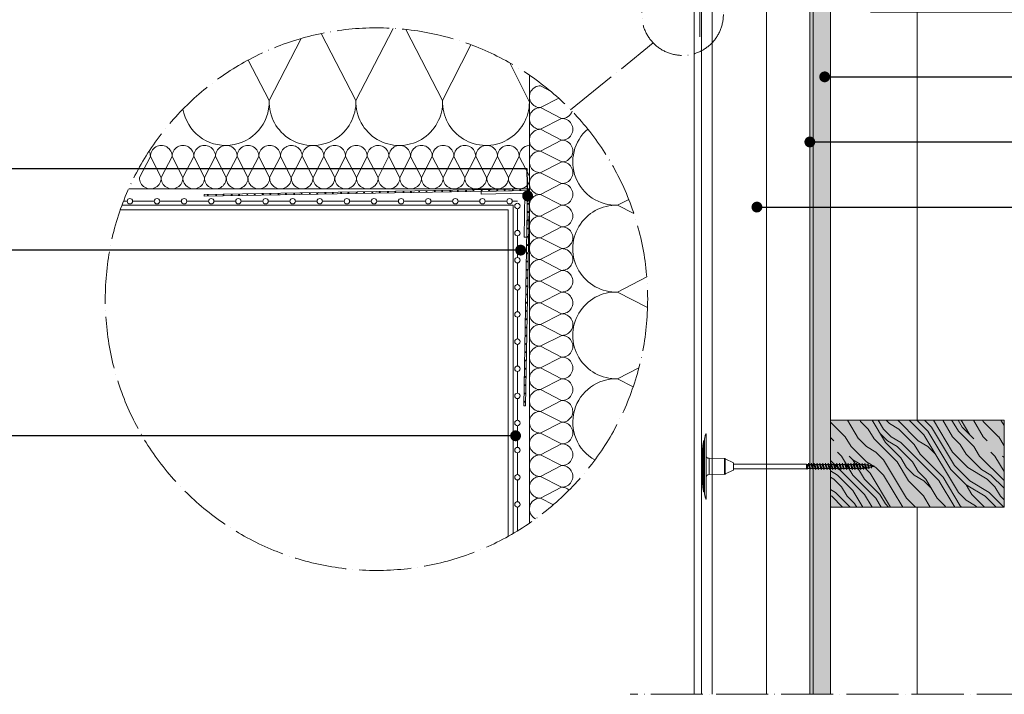
# Model space of a CAD drawing. Units: millimetres. Extents: x 0 to 31022, y 0 to 6065.
# Drawn here: x 11802 to 12709, y 4634 to 5256 of the extents above; entities that cross this region are included whole.
import ezdxf
from ezdxf import colors
from ezdxf.entities.mleader import LeaderData, LeaderLine
from ezdxf.math import Vec2, Vec3

# ---------------------------------------------------------------- set-up
doc = ezdxf.new("R2010")
doc.units = ezdxf.units.MM
doc.linetypes.add('ACAD_ISO04W100', pattern=[30, 24, -3, 0, -3])
doc.linetypes.add('CONTINUA', pattern=[0])
doc.layers.get('0').update_dxf_attribs({"lineweight": 5})
for name, color, linetype, lineweight in [('0.05_Vista', 7, 'Continuous', 5), ('0.18_Sezionato', 7, 'Continuous', 18), ('1', 7, 'Continuous', 5), ('Fissaggi', 7, 'Continuous', 5), ('Legno', 7, 'Continuous', 9), ('Linee Sezione', 7, 'ACAD_ISO04W100', 13), ('Rasatura Armata', 7, 'Continuous', 9), ('Retini pieni', 254, 'Continuous', 5), ('Retini puntini', 7, 'Continuous', 5), ('Retini TF', 253, 'Continuous', 9), ('Rockwool isolante', 3, 'Continuous', 9)]:
    doc.layers.add(name, color=color, linetype=linetype, lineweight=lineweight)
doc.styles.get("Standard").update_dxf_attribs({"font": 'arial.ttf'})
doc.linetypes.add('ISOLAMENTO', pattern='A,0.00254,-2.54,[134,ltypeshp.shx,S=2.54,R=0,X=-2.54,Y=0],-5.08,[134,ltypeshp.shx,S=2.54,R=180,X=2.54,Y=0],-2.54', length=10.16254)

# ---------------------------------------------------------------- blocks, each defined once
blk = doc.blocks.new('Tassello cappotto clt')
at = {"layer": 'Fissaggi'}
for p, q in [((-23.47, -17.67), (-23.56, -18.65)), ((23.47, -17.67), (-23.47, -17.67)), ((-10.06, -16.72), (10.06, -16.72)), ((23.47, -17.67), (23.56, -18.65)), ((-30.1, -19.85), (-30.1, -20)), ((-30.1, -20), (0, -20)), ((23.56, -18.65), (-23.56, -18.65)), ((-7.17, -36.94), (-7.45, -22.93)), ((0, -22.93), (-7.45, -22.93)), ((0, -20), (30.1, -20)), ((7.45, -22.93), (0, -22.93)), ((7.17, -36.94), (7.45, -22.93)), ((30.1, -19.85), (30.1, -20)), ((-7.17, -36.94), (0, -36.94)), ((-3.38, -45.47), (-6.99, -37.74)), ((0, -37.74), (-6.99, -37.74)), ((0, -36.94), (7.17, -36.94)), ((6.99, -37.74), (0, -37.74)), ((3.38, -45.47), (6.99, -37.74)), ((-3.38, -45.47), (0, -45.47)), ((-2.15, -45.47), (-2.15, -112.47)), ((0, -45.47), (3.38, -45.47)), ((2.15, -45.47), (2.15, -112.47)), ((0, -112.59), (-3, -113.24)), ((-3, -113.24), (-1.9, -112.8)), ((-3, -113.24), (-1.9, -113.69)), ((3, -114.54), (-3, -115.84)), ((-3, -115.84), (-1.9, -115.4)), ((-3, -115.84), (-1.9, -116.29)), ((3, -117.14), (-3, -118.44)), ((-2.15, -112.47), (2.15, -112.47)), ((-2.15, -112.47), (-2.05, -112.86)), ((-0.95, -112.47), (-1.9, -112.8)), ((-1.9, -113.69), (0, -112.59)), ((-1.9, -113.69), (-1.9, -115.4)), ((-1.9, -113.69), (-1.9, -115.4)), ((1.9, -114.1), (-1.9, -115.4)), ((-1.9, -116.29), (1.9, -114.99)), ((-1.9, -116.29), (-1.9, -118)), ((1.9, -116.7), (-1.9, -118)), ((-1.9, -118.89), (1.9, -117.59)), ((1.9, -113.41), (-1.41, -113.41)), ((-0.95, -112.47), (0, -112.59)), ((2.15, -112.47), (1.9, -113.41)), ((1.9, -114.1), (1.9, -113.41)), ((3, -114.54), (1.9, -114.1)), ((3, -114.54), (1.9, -114.99)), ((1.9, -114.99), (1.9, -116.7)), ((3, -117.14), (1.9, -116.7)), ((3, -117.14), (1.9, -117.59)), ((1.9, -117.59), (1.9, -119.3)), ((-3, -118.44), (-1.9, -118)), ((-3, -118.44), (-1.9, -118.89)), ((3, -119.74), (-3, -121.04)), ((-3, -121.04), (-1.9, -120.6)), ((-3, -121.04), (-1.9, -121.49)), ((3, -122.34), (-3, -123.64)), ((-3, -123.64), (-1.9, -123.2)), ((-3, -123.64), (-1.9, -124.09)), ((3, -124.94), (-3, -126.24)), ((-3, -126.24), (-1.9, -125.8)), ((-3, -126.24), (-1.9, -126.69)), ((-1.9, -118.89), (-1.9, -120.6)), ((1.9, -119.3), (-1.9, -120.6)), ((-1.9, -121.49), (1.9, -120.19)), ((-1.9, -121.49), (-1.9, -123.2)), ((1.9, -121.9), (-1.9, -123.2)), ((-1.9, -124.09), (1.9, -122.79)), ((-1.9, -124.09), (-1.9, -125.8)), ((1.9, -124.5), (-1.9, -125.8)), ((-1.9, -126.69), (1.9, -125.39)), ((-1.9, -126.69), (-1.9, -128.4)), ((3, -119.74), (1.9, -119.3)), ((3, -119.74), (1.9, -120.19)), ((1.9, -120.19), (1.9, -121.9)), ((3, -122.34), (1.9, -121.9)), ((3, -122.34), (1.9, -122.79)), ((1.9, -122.79), (1.9, -124.5)), ((3, -124.94), (1.9, -124.5)), ((3, -124.94), (1.9, -125.39)), ((1.9, -125.39), (1.9, -127.1)), ((3, -127.54), (-3, -128.84)), ((-3, -128.84), (-1.9, -128.4)), ((-3, -128.84), (-1.9, -129.29)), ((3, -130.14), (-3, -131.44)), ((-3, -131.44), (-1.9, -131)), ((-3, -131.44), (-1.9, -131.89)), ((3, -132.74), (-3, -134.04)), ((-3, -134.04), (-1.9, -133.6)), ((-3, -134.04), (-1.9, -134.49)), ((3, -135.34), (-3, -136.64)), ((1.9, -127.1), (-1.9, -128.4)), ((-1.9, -129.29), (1.9, -127.99)), ((-1.9, -129.29), (-1.9, -131)), ((1.9, -129.7), (-1.9, -131)), ((-1.9, -131.89), (1.9, -130.59)), ((-1.9, -131.89), (-1.9, -133.6)), ((1.9, -132.3), (-1.9, -133.6)), ((-1.9, -134.49), (1.9, -133.19)), ((-1.9, -134.49), (-1.9, -136.2)), ((1.9, -134.9), (-1.9, -136.2)), ((-1.9, -137.09), (1.9, -135.79)), ((3, -127.54), (1.9, -127.1)), ((3, -127.54), (1.9, -127.99)), ((1.9, -127.99), (1.9, -129.7)), ((3, -130.14), (1.9, -129.7)), ((3, -130.14), (1.9, -130.59)), ((1.9, -130.59), (1.9, -132.3)), ((3, -132.74), (1.9, -132.3)), ((3, -132.74), (1.9, -133.19)), ((1.9, -133.19), (1.9, -134.9)), ((3, -135.34), (1.9, -134.9)), ((3, -135.34), (1.9, -135.79)), ((1.9, -135.79), (1.9, -137.5)), ((-3, -136.64), (-1.9, -136.2)), ((-3, -136.64), (-1.9, -137.09)), ((3, -137.94), (-3, -139.24)), ((-3, -139.24), (-1.9, -138.8)), ((-3, -139.24), (-1.9, -139.69)), ((3, -140.54), (-3, -141.84)), ((-3, -141.84), (-1.9, -141.4)), ((-3, -141.84), (-1.9, -142.29)), ((3, -143.14), (-3, -144.44)), ((-3, -144.44), (-1.9, -144)), ((-3, -144.44), (-1.9, -144.89)), ((-1.9, -137.09), (-1.9, -138.8)), ((1.9, -137.5), (-1.9, -138.8)), ((-1.9, -139.69), (1.9, -138.39)), ((-1.9, -139.69), (-1.9, -141.4)), ((1.9, -140.1), (-1.9, -141.4)), ((-1.9, -142.29), (1.9, -140.99)), ((-1.9, -142.29), (-1.9, -144)), ((1.9, -142.7), (-1.9, -144)), ((-1.9, -144.89), (1.9, -143.59)), ((-1.9, -144.89), (-1.9, -146.6)), ((3, -137.94), (1.9, -137.5)), ((3, -137.94), (1.9, -138.39)), ((1.9, -138.39), (1.9, -140.1)), ((3, -140.54), (1.9, -140.1)), ((3, -140.54), (1.9, -140.99)), ((1.9, -140.99), (1.9, -142.7)), ((3, -143.14), (1.9, -142.7)), ((3, -143.14), (1.9, -143.59)), ((1.9, -143.59), (1.9, -145.3)), ((3, -145.74), (-3, -147.04)), ((-3, -147.04), (-1.9, -146.6)), ((-3, -147.04), (-1.9, -147.49)), ((3, -148.34), (-3, -149.64)), ((-3, -149.64), (-1.9, -149.2)), ((-3, -149.64), (-1.9, -150.09)), ((3, -150.94), (-3, -152.24)), ((-3, -152.24), (-1.9, -151.8)), ((-3, -152.24), (-1.9, -152.69)), ((3, -153.54), (-3, -154.84)), ((1.9, -145.3), (-1.9, -146.6)), ((-1.9, -147.49), (1.9, -146.19)), ((-1.9, -147.49), (-1.9, -149.2)), ((1.9, -147.9), (-1.9, -149.2)), ((-1.9, -150.09), (1.9, -148.79)), ((-1.9, -150.09), (-1.9, -151.8)), ((1.9, -150.5), (-1.9, -151.8)), ((-1.9, -152.69), (1.9, -151.39)), ((-1.9, -152.69), (-1.9, -154.4)), ((1.9, -153.1), (-1.9, -154.4)), ((-1.9, -155.29), (1.9, -153.99)), ((3, -145.74), (1.9, -145.3)), ((3, -145.74), (1.9, -146.19)), ((1.9, -146.19), (1.9, -147.9)), ((3, -148.34), (1.9, -147.9)), ((3, -148.34), (1.9, -148.79)), ((1.9, -148.79), (1.9, -150.5)), ((3, -150.94), (1.9, -150.5)), ((3, -150.94), (1.9, -151.39)), ((1.9, -151.39), (1.9, -153.1)), ((3, -153.54), (1.9, -153.1)), ((3, -153.54), (1.9, -153.99)), ((1.9, -153.99), (1.9, -155.7)), ((-3, -154.84), (-1.9, -154.4)), ((-3, -154.84), (-1.9, -155.29)), ((3, -156.14), (-3, -157.44)), ((-3, -157.44), (-1.9, -157)), ((-3, -157.44), (-1.9, -157.89)), ((3, -158.74), (-3, -160.04)), ((-3, -160.04), (-1.9, -159.6)), ((-3, -160.04), (-1.9, -160.49)), ((3, -161.34), (-3, -162.64)), ((-3, -162.64), (-1.9, -162.2)), ((-3, -162.64), (-1.9, -163.09)), ((-1.9, -155.29), (-1.9, -157)), ((1.9, -155.7), (-1.9, -157)), ((-1.9, -157.89), (1.9, -156.59)), ((-1.9, -157.89), (-1.9, -159.6)), ((1.9, -158.3), (-1.9, -159.6)), ((-1.9, -160.49), (1.9, -159.19)), ((-1.9, -160.49), (-1.9, -162.2)), ((1.9, -160.9), (-1.9, -162.2)), ((-1.9, -163.09), (1.9, -161.79)), ((-1.9, -163.09), (-1.9, -164.31)), ((3, -156.14), (1.9, -155.7)), ((3, -156.14), (1.9, -156.59)), ((1.9, -156.59), (1.9, -158.3)), ((3, -158.74), (1.9, -158.3)), ((3, -158.74), (1.9, -159.19)), ((1.9, -159.19), (1.9, -160.9)), ((3, -161.34), (1.9, -160.9)), ((3, -161.34), (1.9, -161.79)), ((1.9, -161.79), (1.9, -163.5)), ((3, -163.94), (-2.86, -165.19)), ((-2.86, -165.19), (-1.85, -164.78)), ((-2.86, -165.19), (-1.75, -165.64)), ((-2.59, -167.69), (2.79, -166.61)), ((-2.59, -167.69), (-1.57, -167.29)), ((-2.59, -167.69), (-1.48, -168.14)), ((2.46, -169.31), (-2.11, -170.13)), ((-2.11, -170.13), (-1.18, -169.75)), ((-2.11, -170.13), (-1, -170.58)), ((-1.85, -164.78), (-1.9, -164.31)), ((1.9, -163.5), (-1.85, -164.78)), ((-1.75, -165.64), (1.89, -164.39)), ((-1.57, -167.29), (-1.75, -165.64)), ((1.7, -166.17), (-1.57, -167.29)), ((1.83, -172.13), (-1.57, -172.54)), ((-1.57, -172.54), (-0.64, -172.17)), ((1.6, -167.09), (-1.48, -168.14)), ((-1.43, -168.64), (-1.48, -168.14)), ((-1.18, -169.75), (-1.43, -168.64)), ((1.37, -168.88), (-1.18, -169.75)), ((1.16, -169.84), (-1, -170.58)), ((-0.64, -172.17), (-1, -170.58)), ((-0.64, -172.17), (0.75, -171.69)), ((1.83, -172.13), (0.54, -172.65)), ((0.75, -171.69), (1.16, -169.84)), ((1.83, -172.13), (0.75, -171.69)), ((2.46, -169.31), (1.16, -169.84)), ((1.37, -168.88), (1.43, -168.64)), ((2.46, -169.31), (1.37, -168.88)), ((1.43, -168.64), (1.6, -167.09)), ((2.79, -166.61), (1.6, -167.09)), ((1.7, -166.17), (1.89, -164.39)), ((2.79, -166.61), (1.7, -166.17)), ((3, -163.94), (1.89, -164.39)), ((3, -163.94), (1.9, -163.5)), ((-1.57, -172.54), (-0.46, -172.99)), ((-0.46, -172.99), (0.54, -172.65)), ((0, -175.07), (-0.46, -172.99)), ((0, -175.07), (0.54, -172.65)), ((0.77, -174.76), (0, -175.07)), ((0.77, -174.76), (0.13, -174.5))]:
    blk.add_line(p, q, dxfattribs=at)
for centre, radius, start, end in [((-10.06, -111.09), 94.37, 96.99758, 98.17123), ((-10.06, -111.09), 94.37, 90, 96.99432), ((10.06, -111.09), 94.37, 83.00568, 90), ((10.06, -111.09), 94.37, 81.82877, 83.00242), ((-29.95, -19.85), 0.149, 108.01972, 180), ((-23.32, -40.24), 21.59, 107.86393, 108.01972), ((-23.32, -40.2), 21.56, 90.6383, 107.89006), ((-10.44, -22.99), 2.98, 1.14586, 90), ((10.44, -22.99), 2.98, 90, 178.85414), ((23.32, -40.2), 21.56, 72.10994, 89.3617), ((23.32, -40.24), 21.59, 71.98028, 72.13607), ((29.95, -19.85), 0.149, 0, 71.98028), ((-5.18, -36.9), 1.99, 181.14586, 205), ((5.18, -36.9), 1.99, 335, 358.85414)]:
    blk.add_arc(centre, radius, start, end, dxfattribs=at)
for p in [(-7.16, -37.36), (7.16, -37.36)]:
    blk.add_point(p, dxfattribs=at)
blk = doc.blocks.new('_Dot')
at = {"color": 0, "linetype": 'ByBlock', "lineweight": -2}
blk.add_line((-0.5, 0), (-1, 0), dxfattribs=at)
at = {"color": 0, "linetype": 'ByBlock', "const_width": 0.5}
blk.add_lwpolyline([(-0.25, 0, 1), (0.25, 0, 1)], format="xyb", close=True, dxfattribs=at)

msp = doc.modelspace()

# ---------------------------------------------------------------- hatches: boundary and pattern name
at = {"layer": 'Retini pieni', "transparency": 33554495}
h = msp.add_hatch(color=256, dxfattribs=at)
h.dxf.hatch_style = 1
h.paths.add_polyline_path([(12530.12, 5044), (12530.12, 5319), (12533.12, 5319), (12533.12, 4634), (12530.12, 4634)])
at = {"layer": 'Retini puntini'}
h = msp.add_hatch(dxfattribs=at)
h.set_pattern_fill('LEGNO4', color=256, scale=10, angle=90, pattern_type=2)
h.set_pattern_definition([(306.8699, (20698.125, -63122.2623), (-20.00000123, 29.99999918), [5, -45]), (296.5651, (20701.125, -63116.2623), (10.0000131, -9.99999158), [11.18034, -11.18034]), (288.4349, (20706.125, -63116.2623), (9.99998403, -20.00000435), [6.32456, -25.29822])])
h.paths.add_polyline_path([(12549.12, 4634), (12533.12, 4634), (12533.12, 5567.5), (12549.12, 5567.5)])
h = msp.add_hatch(dxfattribs=at)
h.set_pattern_fill('LEGNO1', color=256, scale=100, angle=225, pattern_type=2)
h.set_pattern_definition([(135, (21118.67, -49646.75), (-70.71068, -70.71068), [20, -30, 10, -40]), (135, (21067.41, -49599.02), (-70.71068, -70.71068), [20, -80]), (135, (21070.94, -49609.63), (-70.71068, -70.71068), [10, -90]), (135, (21108.07, -49650.29), (-70.71068, -70.71068), [5, -70, 5, -20]), (135, (21079.78, -49629.08), (-70.71068, -70.71068), [20, -30, 5, -45]), (135, (21095.69, -49648.52), (-70.71068, -70.71068), [15, -85]), (135, (21076.25, -49632.61), (-70.71068, -70.71068), [30, -70]), (135, (21095.69, -49655.59), (-70.71068, -70.71068), [20, -80]), (135, (21065.64, -49629.08), (-70.71068, -70.71068), [50, -50]), (135, (21083.32, -49653.82), (-70.71068, -70.71068), [10, -30, 20, -40]), (135, (21032.05, -49606.1), (-70.71068, -70.71068), [20, -80]), (135, (21044.43, -49622.01), (-70.71068, -70.71068), [10, -90]), (135, (21056.8, -49637.91), (-70.71068, -70.71068), [10, -90]), (135, (21090.39, -49675.04), (-70.71068, -70.71068), [20, -80]), (135, (21053.27, -49641.45), (-70.71068, -70.71068), [20, -80]), (135, (21049.73, -49644.99), (-70.71068, -70.71068), [20, -20, 20, -40]), (135, (21060.34, -49662.66), (-70.71068, -70.71068), [10, -50, 20, -20]), (135, (21044.43, -49650.29), (-70.71068, -70.71068), [30, -70]), (135, (21040.89, -49653.82), (-70.71068, -70.71068), [20, -80]), (135, (21067.41, -49683.88), (-70.71068, -70.71068), [30, -40, 10, -20]), (135, (21063.87, -49687.41), (-70.71068, -70.71068), [50, -50]), (135, (21019.68, -49646.75), (-70.71068, -70.71068), [10, -90]), (135, (21039.12, -49669.73), (-70.71068, -70.71068), [20, -80]), (135, (21051.5, -49685.64), (-70.71068, -70.71068), [10, -40, 10, -40]), (135, (21056.8, -49694.48), (-70.71068, -70.71068), [10, -30, 20, -40]), (135, (21040.89, -49682.11), (-70.71068, -70.71068), [10, -50, 10, -30]), (135, (21024.98, -49669.73), (-70.71068, -70.71068), [30, -70]), (135, (21049.73, -49701.55), (-70.71068, -70.71068), [20, -80]), (135, (21012.61, -49667.97), (-70.71068, -70.71068), [10, -90]), (135, (20996.7, -49655.59), (-70.71068, -70.71068), [10, -90]), (149.036243, (21063.872, -49602.56), (-70.710678, 70.710678), [10.3, -402.01055]), (149.036243, (21040.891, -49611.398), (-70.710678, 70.710678), [10.3, -402.01055]), (149.036243, (21005.536, -49660.896), (-70.710678, 70.710678), [10.3, -402.01055]), (149.036243, (21053.266, -49655.593), (-70.710678, 70.710678), [10.3, -402.01055]), (149.036243, (21028.517, -49652.057), (-70.710678, 70.710678), [10.3, -402.01055]), (149.036243, (21026.75, -49639.683), (-70.710678, 70.710678), [10.3, -402.01055]), (149.036243, (21049.73, -49687.412), (-70.710678, 70.710678), [10.3, -402.01055]), (149.036243, (21024.981, -49655.593), (-70.710678, 70.710678), [10.3, -402.01055]), (149.036243, (21037.356, -49614.934), (-70.710678, 70.710678), [20.6, -391.71055]), (149.036243, (21039.123, -49627.308), (-70.710678, 70.710678), [20.6, -391.71055]), (149.036243, (21035.588, -49630.844), (-70.710678, 70.710678), [20.6, -391.71055]), (300.963757, (21079.782, -49629.076), (70.710678, -70.710678), [10.3, -20.6, 10.3, -371.11055]), (300.963757, (21083.318, -49653.825), (70.710678, -70.710678), [10.3, -402.01055]), (300.963757, (21051.498, -49685.645), (70.710678, -70.710678), [20.6, -391.71055]), (329.036243, (21067.408, -49599.024), (70.710678, -70.710678), [10.3, -402.01055]), (120.963757, (21053.266, -49584.882), (-70.710678, 70.710678), [10.3, -402.01055]), (120.963757, (21049.73, -49630.844), (-70.710678, 70.710678), [10.3, -402.01055]), (120.963757, (21023.214, -49629.076), (-70.710678, 70.710678), [10.3, -402.01055]), (120.963757, (21046.195, -49662.664), (-70.710678, 70.710678), [10.3, -402.01055]), (120.963757, (21044.427, -49678.574), (-70.710678, 70.710678), [10.3, -402.01055]), (120.963757, (21033.82, -49675.038), (-70.710678, 70.710678), [10.3, -402.01055]), (120.963757, (21046.195, -49662.664), (-70.710678, 70.710678), [10.3, -402.01055]), (120.963757, (21014.375, -49652.057), (-70.710678, 70.710678), [41.2, -371.11055]), (120.963757, (21104.53, -49646.754), (-70.710678, 70.710678), [41.2, -371.11055]), (120.963757, (21092.156, -49644.986), (-70.710678, 70.710678), [41.2, -371.11055]), (120.963757, (21081.55, -49641.45), (-70.710678, 70.710678), [10.3, -20.6, 20.6, -360.81055]), (120.963757, (21076.247, -49646.754), (-70.710678, 70.710678), [20.6, -20.6, 20.6, -350.51055]), (120.963757, (21076.247, -49660.896), (-70.710678, 70.710678), [41.2, -371.11055]), (120.963757, (21078.014, -49673.27), (-70.710678, 70.710678), [41.2, -371.11055]), (120.963757, (21074.48, -49676.806), (-70.710678, 70.710678), [41.2, -371.11055]), (120.963757, (21003.768, -49648.522), (-70.710678, 70.710678), [10.3, -402.01055]), (120.96377, (20989.626, -49648.522), (-70.710692, 70.710665), [20.6, -391.71055]), (120.96377, (21035.588, -49687.412), (-70.710692, 70.710665), [20.6, -391.71055]), (120.96376, (21104.53, -49632.612), (-70.710679, 70.710677), [41.2, -371.11055]), (120.96376, (21012.607, -49639.683), (-70.710679, 70.710677), [30.9, -381.41055]), (120.96376, (21010.84, -49627.308), (-70.710679, 70.710677), [61.8, -350.51055])])
h.paths.add_polyline_path([(12709.12, 4806.5), (12709.12, 4886.5), (12549.12, 4886.5), (12549.12, 4806.5)])
at = {"layer": 'Retini TF', "transparency": 33554495}
h = msp.add_hatch(color=256, dxfattribs=at)
h.dxf.hatch_style = 1
h.paths.add_polyline_path([(12549.12, 4634), (12533.12, 4634), (12533.12, 5567.5), (12549.12, 5567.5)])
at = {"layer": 'Retini TF', "linetype": 'ISOLAMENTO', "transparency": 33554495}
h = msp.add_hatch(color=256, dxfattribs=at)
h.dxf.hatch_style = 1
h.paths.add_polyline_path([(12709.12, 4806.5), (12709.12, 4886.5), (12549.12, 4886.5), (12549.12, 4806.5)])

# ---------------------------------------------------------------- linework, layer by layer
at = {"layer": '0.05_Vista'}
for points in [[(12269.95, 5098.15), (12266.5, 4899.84), (12268.1, 4899.81), (12271.58, 5099.78), (11971.63, 5094.53), (11971.66, 5092.94), (12269.95, 5098.15)], [(12226.98, 5097.4), (12227.02, 5095), (12267.51, 5095.71), (12266.81, 5055.22), (12269.2, 5055.11), (12269.95, 5098.15), (12226.98, 5097.4)]]:
    msp.add_lwpolyline(points, dxfattribs=at)
for centre in [(11975.18, 5093.8), (11982.78, 5093.93), (11989.58, 5094.05), (11997.18, 5094.18), (12003.97, 5094.3), (12011.57, 5094.43), (12018.37, 5094.55), (12025.97, 5094.69), (12032.77, 5094.8), (12040.37, 5094.94), (12047.17, 5095.06), (12054.77, 5095.19), (12061.57, 5095.31), (12069.16, 5095.44), (12075.96, 5095.56), (12083.56, 5095.69), (12090.36, 5095.81), (12097.96, 5095.94), (12104.76, 5096.06), (12112.39, 5096.2), (12119.19, 5096.32), (12126.79, 5096.45), (12133.59, 5096.57), (12141.19, 5096.7), (12147.99, 5096.82), (12155.59, 5096.95), (12162.38, 5097.07), (12169.98, 5097.2), (12176.78, 5097.32), (12184.38, 5097.46), (12191.18, 5097.57), (12198.78, 5097.71), (12205.58, 5097.83), (12213.18, 5097.96), (12219.98, 5098.08), (12227.57, 5098.21), (12234.37, 5098.33), (12241.97, 5098.46), (12248.77, 5098.58), (12256.37, 5098.71), (12263.17, 5098.83), (12270.67, 5093.59), (12270.77, 5098.97), (12270.54, 5085.99), (12270.41, 5078.4), (12270.28, 5070.8), (12270.01, 5055.6), (12270.14, 5063.2), (12269.88, 5048), (12269.75, 5040.4), (12269.62, 5032.8), (12269.48, 5025.2), (12269.22, 5010.01), (12269.35, 5017.6), (12269.09, 5002.41), (12268.95, 4994.81), (12268.82, 4987.21), (12268.69, 4979.61), (12268.56, 4972.01), (12268.29, 4956.81), (12268.42, 4964.41), (12268.16, 4949.22), (12268.03, 4941.62), (12267.89, 4934.02), (12267.76, 4926.42), (12267.5, 4911.22), (12267.63, 4918.82), (12267.36, 4903.62)]:
    msp.add_circle(centre, 0.4, dxfattribs=at)
at = {"layer": 'Legno'}
for p, q in [((12533.12, 5567.5), (12533.12, 4634)), ((12549.12, 5567.5), (12549.12, 4634))]:
    msp.add_line(p, q, dxfattribs=at)
msp.add_lwpolyline([(12549.12, 4806.5), (12549.12, 4886.5), (12709.12, 4886.5), (12709.12, 4806.5)], close=True, dxfattribs=at)
at = {"layer": 'Linee Sezione', "linetype": 'ACAD_ISO04W100', "ltscale": 2}
msp.add_line((12912.34, 4634), (12364.34, 4634), dxfattribs=at)
msp.add_lwpolyline([(12309.59, 5172.68), (12385.77, 5234.2)], dxfattribs=at)
for centre, radius in [((12412.81, 5260.31), 37.59), ((12130.61, 4998.13), 250)]:
    msp.add_circle(centre, radius, dxfattribs=at)
at = {"layer": 'Rasatura Armata', "linetype": 'CONTINUA'}
msp.add_line((12423.62, 4634), (12423.62, 5265), dxfattribs=at)
at = {"layer": 'Rasatura Armata'}
for p, q in [((11900.82, 5088.37), (11897.46, 5088.37)), ((11925.82, 5088.37), (11905.82, 5088.37)), ((11950.82, 5088.37), (11930.82, 5088.37)), ((11975.82, 5088.37), (11955.82, 5088.37)), ((12000.82, 5088.37), (11980.82, 5088.37)), ((12025.82, 5088.37), (12005.82, 5088.37)), ((12050.82, 5088.37), (12030.82, 5088.37)), ((12075.82, 5088.37), (12055.82, 5088.37)), ((12100.82, 5088.37), (12080.82, 5088.37)), ((12125.82, 5088.37), (12105.82, 5088.37)), ((12150.82, 5088.37), (12130.82, 5088.37)), ((12175.82, 5088.37), (12155.82, 5088.37)), ((12200.82, 5088.37), (12180.82, 5088.37)), ((12225.82, 5088.37), (12205.82, 5088.37)), ((12250.82, 5088.37), (12230.82, 5088.37)), ((12260.52, 5088.37), (12255.82, 5088.37)), ((12260.52, 5061.49), (12260.52, 5081.49)), ((12260.52, 5036.49), (12260.52, 5056.49)), ((12260.52, 5011.49), (12260.52, 5031.49)), ((12260.52, 4986.49), (12260.52, 5006.49)), ((12260.52, 4961.49), (12260.52, 4981.49)), ((12260.52, 4936.49), (12260.52, 4956.49)), ((12260.52, 4911.49), (12260.52, 4931.49)), ((12260.52, 4886.49), (12260.52, 4906.49)), ((12260.52, 4861.49), (12260.52, 4881.49)), ((12260.52, 4836.49), (12260.52, 4856.49)), ((12260.52, 4811.49), (12260.52, 4831.49)), ((12260.52, 4784.54), (12260.52, 4806.49))]:
    msp.add_line(p, q, dxfattribs=at)
for points in [[(12428.62, 5240), (12428.62, 5270), (12398.62, 5270)], [(11896.1, 5084.78), (12256.58, 5084.78), (12256.58, 4782.19)], [(11894.49, 5080.28), (12252.08, 5080.28), (12252.08, 4779.63)]]:
    msp.add_lwpolyline(points, dxfattribs=at)
for centre in [(11903.32, 5088.37), (11928.32, 5088.37), (11953.32, 5088.37), (11978.32, 5088.37), (12003.32, 5088.37), (12028.32, 5088.37), (12053.32, 5088.37), (12078.32, 5088.37), (12103.32, 5088.37), (12128.32, 5088.37), (12153.32, 5088.37), (12178.32, 5088.37), (12203.32, 5088.37), (12228.32, 5088.37), (12253.32, 5088.37), (12260.52, 5083.99), (12260.52, 5058.99), (12260.52, 5033.99), (12260.52, 5008.99), (12260.52, 4983.99), (12260.52, 4958.99), (12260.52, 4933.99), (12260.52, 4908.99), (12260.52, 4883.99), (12260.52, 4858.99), (12260.52, 4833.99), (12260.52, 4808.99)]:
    msp.add_circle(centre, 2.5, dxfattribs=at)
at = {"layer": 'Rockwool isolante', "linetype": 'ISOLAMENTO', "ltscale": 7.85}
for p, q in [((12629.12, 5407.5), (12629.12, 4886.5)), ((12629.12, 4806.5), (12629.12, 4634))]:
    msp.add_line(p, q, dxfattribs=at)
at = {"layer": 'Rockwool isolante', "linetype": 'ISOLAMENTO', "ltscale": 0.975}
msp.add_line((12440.12, 4634), (12440.12, 5371.5), dxfattribs=at)
at = {"layer": 'Rockwool isolante', "linetype": 'ISOLAMENTO', "ltscale": 3.95}
msp.add_line((12490.12, 4634), (12490.12, 5371.5), dxfattribs=at)
at = {"layer": 'Rockwool isolante'}
for points in [[(11758.82, 5371.5), (12530.12, 5371.5), (12530.12, 4634)], [(11758.82, 5271.5), (12430.12, 5271.5), (12430.12, 4634)], [(12271.58, 5204.6), (12271.58, 4791.67)], [(11902.2, 5099.78), (12271.58, 5099.78)]]:
    msp.add_lwpolyline(points, dxfattribs=at)
at = {"layer": 'Rockwool isolante', "linetype": 'Continuous'}
for points in [[(12146.04, 5247.66), (12111.65, 5181.1), (12079.71, 5242.9)], [(12217.72, 5232.47), (12191.6, 5181.1), (12157.72, 5246.66)], [(12061.27, 5238.33), (12031.69, 5181.1), (12012.4, 5218.42)], [(12301.58, 5124.63), (12281.91, 5134.63), (12301.25, 5144.63), (12281.91, 5154.62), (12301.25, 5164.62), (12281.91, 5174.61), (12298.63, 5183.25)], [(12367.87, 5076.93), (12352.91, 5084.66), (12363.14, 5089.95)], [(12380.49, 4990.45), (12352.91, 5004.71), (12379.77, 5018.59)], [(12367.23, 4917.46), (12352.91, 4924.75), (12372.47, 4934.86)]]:
    msp.add_lwpolyline(points, dxfattribs=at)
for points in [[(11952.24, 5173.31, 0.93727), (12031.69, 5181.1, 1.033643), (12111.65, 5181.1, 1.033643), (12191.6, 5181.1, 1.01668), (12271.58, 5179.78), (12253.58, 5215.8)], [(12290.99, 5189.91), (12281.91, 5194.6, 1.033643), (12281.91, 5174.61, 1.033643), (12281.91, 5154.62, 1.033643), (12281.91, 5134.63, 1.01668), (12281.58, 5114.64), (12301.58, 5124.63, 1.01668), (12301.25, 5144.63, 1.033643), (12301.25, 5164.62, 0.325483), (12310.99, 5171.23, 0.325483)], [(12325.38, 5154.86, 0.706546), (12352.91, 5084.66, 1.033643), (12352.91, 5004.71, 1.033643), (12352.91, 4924.75, 0.784691), (12331.94, 4849.93, 0.784691)], [(11982.17, 5129.78), (11972.17, 5110.11), (11962.17, 5129.45), (11952.18, 5110.11), (11942.18, 5129.45), (11932.19, 5110.11), (11922.19, 5129.45), (11912.2, 5110.11, 1.033643), (11932.19, 5110.11, 1.033643), (11952.18, 5110.11, 1.033643), (11972.17, 5110.11, 1.01668), (11992.16, 5109.78), (11982.17, 5129.78, 1.01668), (11962.17, 5129.45, 1.033643), (11942.18, 5129.45, 1.033643), (11922.19, 5129.45, 0.130474), (11921.04, 5134.45, 0.130474)], [(12062.13, 5129.78), (12052.13, 5110.11), (12042.14, 5129.45), (12032.14, 5110.11), (12022.15, 5129.45), (12012.16, 5110.11), (12002.16, 5129.45), (11992.17, 5110.11, 1.033643), (12012.16, 5110.11, 1.033643), (12032.14, 5110.11, 1.033643), (12052.13, 5110.11, 1.01668), (12072.13, 5109.78), (12062.13, 5129.78, 1.01668), (12042.14, 5129.45, 1.033643), (12022.15, 5129.45, 1.033643), (12002.16, 5129.45, 1.033643), (11982.17, 5129.45)], [(12142.1, 5129.78), (12132.1, 5110.11), (12122.11, 5129.45), (12112.11, 5110.11), (12102.12, 5129.45), (12092.12, 5110.11), (12082.13, 5129.45), (12072.13, 5110.11, 1.033643), (12092.12, 5110.11, 1.033643), (12112.11, 5110.11, 1.033643), (12132.1, 5110.11, 1.01668), (12152.1, 5109.78), (12142.1, 5129.78, 1.01668), (12122.11, 5129.45, 1.033643), (12102.12, 5129.45, 1.033643), (12082.13, 5129.45, 1.033643), (12062.14, 5129.45)], [(12222.07, 5129.78), (12212.07, 5110.11), (12202.07, 5129.45), (12192.08, 5110.11), (12182.08, 5129.45), (12172.09, 5110.11), (12162.1, 5129.45), (12152.1, 5110.11, 1.033643), (12172.09, 5110.11, 1.033643), (12192.08, 5110.11, 1.033643), (12212.07, 5110.11, 1.01668), (12232.06, 5109.78), (12222.07, 5129.78, 1.01668), (12202.07, 5129.45, 1.033643), (12182.08, 5129.45, 1.033643), (12162.1, 5129.45, 1.033643), (12142.11, 5129.45)], [(12271.58, 5139.76, 0.405661), (12262.21, 5129.45, 1.033643), (12242.22, 5129.45, 1.033643), (12222.23, 5129.45)], [(12271.58, 5111.32), (12262.21, 5129.45), (12252.22, 5110.11), (12242.22, 5129.45), (12232.23, 5110.11, 1.033643), (12252.22, 5110.11, 0.850084), (12271.58, 5106.29, 0.850084)], [(12301.58, 5044.67), (12281.91, 5054.67), (12301.25, 5064.67), (12281.91, 5074.66), (12301.25, 5084.66), (12281.91, 5094.65), (12301.25, 5104.64), (12281.91, 5114.64, 1.033643), (12281.91, 5094.65, 1.033643), (12281.91, 5074.66, 1.033643), (12281.91, 5054.67, 1.01668), (12281.58, 5034.68), (12301.58, 5044.67, 1.01668), (12301.25, 5064.67, 1.033643), (12301.25, 5084.66, 1.033643), (12301.25, 5104.64, 1.033643), (12301.25, 5124.63)], [(12301.58, 4964.71), (12281.91, 4974.71), (12301.25, 4984.71), (12281.91, 4994.7), (12301.25, 5004.69), (12281.91, 5014.69), (12301.25, 5024.68), (12281.91, 5034.68, 1.033643), (12281.91, 5014.69, 1.033643), (12281.91, 4994.7, 1.033643), (12281.91, 4974.71, 1.01668), (12281.58, 4954.72), (12301.58, 4964.71, 1.01668), (12301.25, 4984.71, 1.033643), (12301.25, 5004.69, 1.033643), (12301.25, 5024.68, 1.033643), (12301.25, 5044.67)], [(12301.58, 4884.74), (12281.91, 4894.74), (12301.25, 4904.73), (12281.91, 4914.73), (12301.25, 4924.72), (12281.91, 4934.72), (12301.25, 4944.71), (12281.91, 4954.71, 1.033643), (12281.91, 4934.72, 1.033643), (12281.91, 4914.73, 1.033643), (12281.91, 4894.74, 1.01668), (12281.58, 4874.74), (12301.58, 4884.74, 1.01668), (12301.25, 4904.73, 1.033643), (12301.25, 4924.72, 1.033643), (12301.25, 4944.71, 1.033643), (12301.25, 4964.7)], [(12308.25, 4822.22, 0.19291), (12301.25, 4824.76, 1.033643), (12301.25, 4844.75, 1.033643), (12301.25, 4864.74, 1.033643), (12301.25, 4884.73)], [(12293.78, 4808.73), (12281.91, 4814.77), (12301.25, 4824.76), (12281.91, 4834.75), (12301.25, 4844.75), (12281.91, 4854.74), (12301.25, 4864.74), (12281.91, 4874.73, 1.033643), (12281.91, 4854.74, 1.033643), (12281.91, 4834.75, 1.033643), (12281.91, 4814.77, 0.815166), (12277.33, 4795.72)]]:
    msp.add_lwpolyline(points, format="xyb", dxfattribs=at)

# ---------------------------------------------------------------- block references
at = {"layer": '1', "rotation": 90}
msp.add_blockref('Tassello cappotto clt', (12414.41, 4844), dxfattribs=at)

# ---------------------------------------------------------------- leaders
at = {"layer": '0.18_Sezionato', "color": 14, "true_color": 0xa80000}
ml = msp.add_multileader_mtext('Standard', dxfattribs=at)
ml.set_content('6', color=(168, 0, 0))
ml.set_leader_properties()
ml.set_arrow_properties(name='DOT')
ml.build(insert=Vec2(0, 0))
ml.multileader.update_dxf_attribs({"arrow_head_size": 10})
ctx = ml.context
ctx.base_point, ctx.char_height, ctx.arrow_head_size, ctx.plane_origin = Vec3(12931.84, 5262.97), 25, 10, Vec3(12181.46, 5262.97)
ctx.text_align_type = 2
notes = []
notes.append((ctx, [(0, (1, 1, 0), (12586.12, 5262.97), (1, 0), 345.72, [(0, [(12586.12, 5435)], 0, [])])]))
ctx.mtext.insert, ctx.mtext.width, ctx.mtext.alignment, ctx.mtext.flow_direction = Vec3(12949.76, 5275.63), 637.6454, 3, 5
ml = msp.add_multileader_mtext('Standard', dxfattribs=at)
ml.set_content('7', color=(168, 0, 0))
ml.set_leader_properties()
ml.set_arrow_properties(name='DOT')
ml.build(insert=Vec2(0, 0))
ml.multileader.update_dxf_attribs({"arrow_head_size": 10})
ctx = ml.context
ctx.base_point, ctx.char_height, ctx.arrow_head_size, ctx.plane_origin = Vec3(12931.84, 5202.97), 25, 10, Vec3(12181.46, 5202.97)
ctx.text_align_type = 2
notes.append((ctx, [(0, (1, 1, 0), (12826.12, 5202.97), (1, 0), 105.72, [(0, [(12543.79, 5202.97)], 0, [])])]))
ctx.mtext.insert, ctx.mtext.width, ctx.mtext.alignment, ctx.mtext.flow_direction = Vec3(12949.76, 5215.53), 637.6454, 3, 5
ml = msp.add_multileader_mtext('Standard', dxfattribs=at)
ml.set_content('8', color=(168, 0, 0))
ml.set_leader_properties()
ml.set_arrow_properties(name='DOT')
ml.build(insert=Vec2(0, 0))
ml.multileader.update_dxf_attribs({"arrow_head_size": 10})
ctx = ml.context
ctx.base_point, ctx.char_height, ctx.arrow_head_size, ctx.plane_origin = Vec3(12931.84, 5142.97), 25, 10, Vec3(12181.46, 5142.97)
ctx.text_align_type = 2
notes.append((ctx, [(0, (1, 1, 0), (12826.12, 5142.97), (1, 0), 105.72, [(0, [(12530.12, 5142.97)], 0, [])])]))
ctx.mtext.insert, ctx.mtext.width, ctx.mtext.alignment, ctx.mtext.flow_direction = Vec3(12950.17, 5155.63), 637.6454, 3, 5
ml = msp.add_multileader_mtext('Standard', dxfattribs=at)
ml.set_content("REDArt Profilo d'angolo in PVC\\Pcon rete per spigoli verticali a 90°", color=(168, 0, 0))
ml.set_leader_properties()
ml.set_arrow_properties(name='DOT')
ml.build(insert=Vec2(0, 0))
ml.multileader.update_dxf_attribs({"arrow_head_size": 10})
ctx = ml.context
ctx.base_point, ctx.char_height, ctx.arrow_head_size, ctx.landing_gap_size, ctx.plane_origin = Vec3(11288.32, 5118.08), 20, 10, 15, Vec3(12541.29, 4888.57)
ctx.text_align_type = 2
notes.append((ctx, [(0, (1, 1, 0), (12269.66, 5118.08), (-1, 0), 542.43, [(0, [(12269.95, 5093.28)], 0, [])])]))
ctx.mtext.insert, ctx.mtext.width, ctx.mtext.alignment, ctx.mtext.flow_direction = Vec3(11712.23, 5130.89), 637.6454, 3, 5
ml = msp.add_multileader_mtext('Standard', dxfattribs=at)
ml.set_content('9', color=(168, 0, 0))
ml.set_leader_properties()
ml.set_arrow_properties(name='DOT')
ml.build(insert=Vec2(0, 0))
ml.multileader.update_dxf_attribs({"arrow_head_size": 10})
ctx = ml.context
ctx.base_point, ctx.char_height, ctx.arrow_head_size, ctx.plane_origin = Vec3(12931.84, 5082.97), 25, 10, Vec3(12181.46, 5082.97)
ctx.text_align_type = 2
notes.append((ctx, [(0, (1, 1, 0), (12826.12, 5082.97), (1, 0), 105.72, [(0, [(12481.31, 5082.97)], 0, [])])]))
ctx.mtext.insert, ctx.mtext.width, ctx.mtext.alignment, ctx.mtext.flow_direction = Vec3(12949.78, 5095.63), 637.6454, 3, 5
ml = msp.add_multileader_mtext('Standard', dxfattribs=at)
ml.set_content('Rasatura armata sp. 5mm realizzata con REDArt Rasante Plus e con REDArt rete di armatura antialcalina posizionata nel terzo esterno dello spessore', color=(168, 0, 0))
ml.set_leader_properties()
ml.set_arrow_properties(name='DOT')
ml.build(insert=Vec2(0, 0))
ml.multileader.update_dxf_attribs({"arrow_head_size": 10})
ctx = ml.context
ctx.base_point, ctx.char_height, ctx.arrow_head_size, ctx.landing_gap_size, ctx.plane_origin = Vec3(11253.25, 5043.29), 20, 10, 15, Vec3(12523.26, 4879.24)
ctx.text_align_type = 2
notes.append((ctx, [(0, (1, 1, 0), (12087.4, 5043.29), (-1, 0), 357.22, [(0, [(12263.53, 5043.29)], 0, [])])]))
ctx.mtext.insert, ctx.mtext.width, ctx.mtext.alignment, ctx.mtext.flow_direction = Vec3(11715.18, 5056.07), 493.4975, 3, 5
ml = msp.add_multileader_mtext('Standard', dxfattribs=at)
ml.set_content('REDArt Fissativo per Finitura \\PSiliconica+REDArt Finitura Siliconica\\Psp. 1,5 mm', color=(168, 0, 0))
ml.set_leader_properties()
ml.set_arrow_properties(name='DOT')
ml.build(insert=Vec2(0, 0))
ml.multileader.update_dxf_attribs({"arrow_head_size": 10})
ctx = ml.context
ctx.base_point, ctx.char_height, ctx.arrow_head_size, ctx.landing_gap_size, ctx.plane_origin = Vec3(11239.08, 4872.22), 20, 10, 15, Vec3(12433.57, 4872.22)
ctx.text_align_type = 2
notes.append((ctx, [(0, (1, 1, 0), (11855.31, 4872.22), (-1, 0), 132.93, [(0, [(12258.84, 4872.22)], 0, [])])]))
ctx.mtext.insert, ctx.mtext.width, ctx.mtext.alignment, ctx.mtext.flow_direction = Vec3(11707.38, 4885.02), 657.6454, 3, 5
for ctx, leaders in notes:
    for number, flags, end, landing, length, lines in leaders:
        leader = LeaderData()
        leader.index, (leader.has_last_leader_line, leader.has_dogleg_vector, leader.attachment_direction) = number, flags
        leader.last_leader_point, leader.dogleg_vector, leader.dogleg_length = Vec3(end), Vec3(landing), length
        for number, points, colour, breaks in lines:
            line = LeaderLine()
            line.index, line.vertices, line.color, line.breaks = number, Vec3.list(points), colors.encode_raw_color(colour), breaks
            leader.lines.append(line)
        ctx.leaders.append(leader)

doc.saveas('drawing.dxf')
